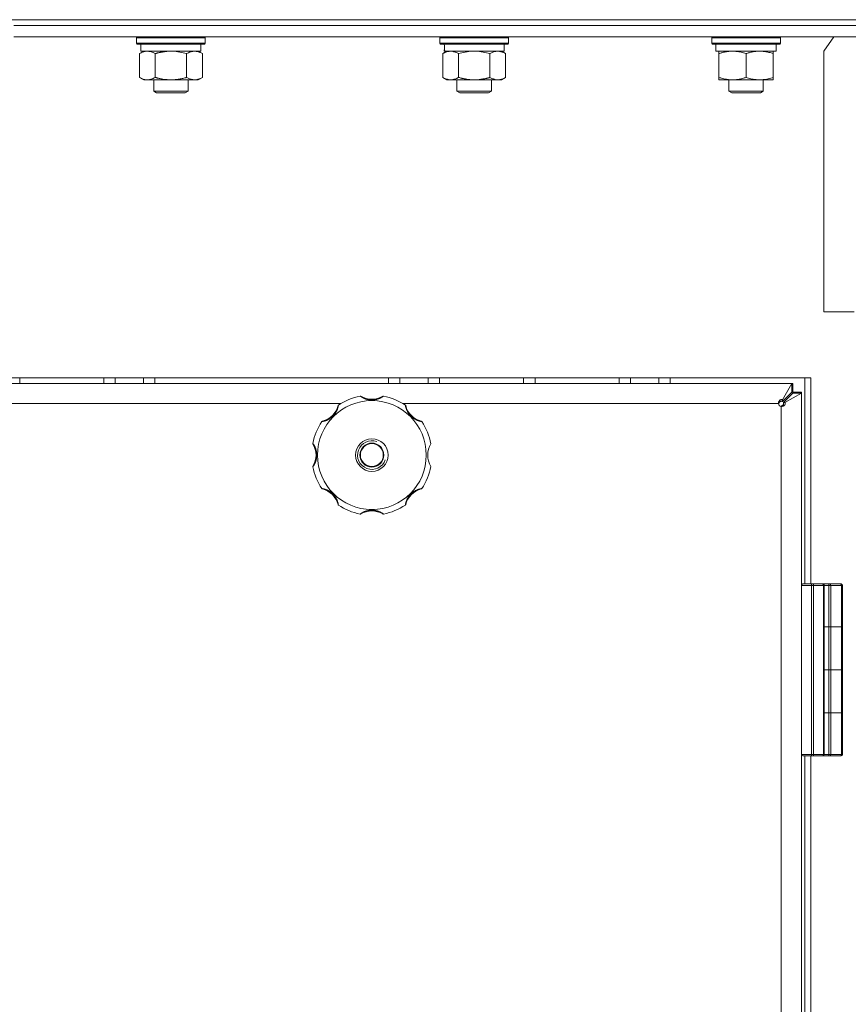
# Model space of a CAD drawing. Units: millimetres. Extents: x 0 to 10568, y -4 to 7425.
# Drawn here: x 2146 to 2436, y 5168 to 5511 of the extents above; entities that cross this region are included whole.
import ezdxf

# ---------------------------------------------------------------- set-up
doc = ezdxf.new("R2010")
doc.units = ezdxf.units.MM
doc.linetypes.add('K5LT_THIN', pattern=[0])
doc.layers.add('R', color=1, linetype='Continuous', true_color=0xff0000)
doc.layers.add('WELDING', color=7, linetype='Continuous', true_color=0xffffff)

msp = doc.modelspace()

# ---------------------------------------------------------------- linework, layer by layer
at = {"layer": 'R', "color": 7, "linetype": 'K5LT_THIN', "lineweight": 18}
for p, q in [((1704.27, 5511.37), (2584.27, 5511.37)), ((2144.27, 5511.37), (2455.4, 5511.37)), ((2144.27, 5509.37), (2455.4, 5509.37)), ((2144.27, 5509.37), (2455.4, 5509.37)), ((2144.27, 5505.37), (2455.4, 5505.37)), ((2187.09, 5505.07), (2187.26, 5505.37)), ((2187.09, 5505.07), (2187.09, 5503.17)), ((2193.09, 5505.07), (2187.09, 5505.07)), ((2211.09, 5505.07), (2193.09, 5505.07)), ((2211.09, 5505.07), (2210.92, 5505.37)), ((2211.09, 5505.07), (2211.09, 5503.17)), ((2293, 5505.07), (2293.17, 5505.37)), ((2293, 5503.17), (2293, 5505.07)), ((2293, 5505.07), (2317, 5505.07)), ((2317, 5505.07), (2316.82, 5505.37)), ((2317, 5503.17), (2317, 5505.07)), ((2387.95, 5505.07), (2388.12, 5505.37)), ((2387.95, 5505.07), (2387.95, 5503.17)), ((2399.95, 5505.07), (2387.95, 5505.07)), ((2411.95, 5505.07), (2399.95, 5505.07)), ((2411.95, 5505.07), (2411.78, 5505.37)), ((2411.95, 5505.07), (2411.95, 5503.17)), ((2430.65, 5505.37), (2427.11, 5500.37)), ((2187.09, 5503.17), (2187.26, 5502.87)), ((2193.09, 5503.17), (2187.09, 5503.17)), ((2193.18, 5502.87), (2187.26, 5502.87)), ((2188.12, 5499.52), (2189.59, 5500.37)), ((2188.59, 5502.87), (2188.59, 5500.37)), ((2209.59, 5500.37), (2188.59, 5500.37)), ((2211.09, 5503.17), (2193.09, 5503.17)), ((2210.92, 5502.87), (2193.18, 5502.87)), ((2210.06, 5499.52), (2208.59, 5500.37)), ((2209.59, 5502.87), (2209.59, 5500.37)), ((2211.09, 5503.17), (2210.92, 5502.87)), ((2293, 5503.17), (2293.17, 5502.87)), ((2293, 5503.17), (2317, 5503.17)), ((2293.17, 5502.87), (2316.82, 5502.87)), ((2294.03, 5499.52), (2295.5, 5500.37)), ((2294.63, 5501.49), (2294.56, 5500.37)), ((2294.73, 5500.37), (2294.56, 5500.37)), ((2294.73, 5500.37), (2315.5, 5500.37)), ((2315.97, 5499.52), (2314.5, 5500.37)), ((2315.5, 5500.37), (2315.5, 5502.87)), ((2317, 5503.17), (2316.82, 5502.87)), ((2387.95, 5503.17), (2388.12, 5502.87)), ((2399.95, 5503.17), (2387.95, 5503.17)), ((2399.95, 5502.87), (2388.12, 5502.87)), ((2389.45, 5502.87), (2389.45, 5500.37)), ((2410.45, 5500.37), (2389.45, 5500.37)), ((2390.45, 5499.52), (2390.45, 5500.37)), ((2411.95, 5503.17), (2399.95, 5503.17)), ((2411.78, 5502.87), (2399.95, 5502.87)), ((2409.45, 5500.37), (2409.45, 5499.52)), ((2410.45, 5502.87), (2410.45, 5500.37)), ((2411.95, 5503.17), (2411.78, 5502.87)), ((2427.11, 5409.37), (2427.11, 5500.37)), ((2188.12, 5499.52), (2188.12, 5491.22)), ((2193.61, 5499.52), (2193.61, 5491.22)), ((2204.58, 5499.52), (2204.58, 5491.22)), ((2210.06, 5499.52), (2210.06, 5491.22)), ((2294.03, 5491.22), (2294.03, 5499.52)), ((2299.51, 5491.22), (2299.51, 5499.52)), ((2310.48, 5491.22), (2310.48, 5499.52)), ((2315.97, 5491.22), (2315.97, 5499.52)), ((2390.45, 5499.52), (2390.45, 5491.22)), ((2399.95, 5499.52), (2399.95, 5491.22)), ((2409.45, 5499.52), (2409.45, 5491.22)), ((2188.12, 5491.22), (2189.59, 5490.37)), ((2190.86, 5490.37), (2189.59, 5490.37)), ((2208.59, 5490.37), (2190.86, 5490.37)), ((2193.09, 5490.37), (2193.09, 5486.45)), ((2205.09, 5490.37), (2205.09, 5486.45)), ((2210.06, 5491.22), (2208.59, 5490.37)), ((2294.03, 5491.22), (2295.5, 5490.37)), ((2296.77, 5490.37), (2295.5, 5490.37)), ((2305, 5490.37), (2296.77, 5490.37)), ((2299, 5490.37), (2299, 5486.45)), ((2313.22, 5490.37), (2305, 5490.37)), ((2311, 5490.37), (2311, 5486.45)), ((2314.5, 5490.37), (2313.22, 5490.37)), ((2315.97, 5491.22), (2314.5, 5490.37)), ((2390.45, 5490.37), (2390.45, 5491.22)), ((2395.2, 5490.37), (2390.45, 5490.37)), ((2393.95, 5490.37), (2393.95, 5486.45)), ((2409.45, 5490.37), (2395.2, 5490.37)), ((2405.95, 5490.37), (2405.95, 5486.45)), ((2409.45, 5491.22), (2409.45, 5490.37)), ((2193.09, 5486.45), (2194.09, 5485.87)), ((2193.9, 5486.45), (2193.09, 5486.45)), ((2205.09, 5486.45), (2193.9, 5486.45)), ((2205.09, 5486.45), (2204.09, 5485.87)), ((2299, 5486.45), (2300, 5485.87)), ((2299.2, 5486.45), (2299, 5486.45)), ((2311, 5486.45), (2299.2, 5486.45)), ((2311, 5486.45), (2310, 5485.87)), ((2393.95, 5486.45), (2394.95, 5485.87)), ((2396.95, 5486.45), (2393.95, 5486.45)), ((2405.95, 5486.45), (2396.95, 5486.45)), ((2405.95, 5486.45), (2404.95, 5485.87)), ((2194.76, 5485.87), (2194.09, 5485.87)), ((2204.09, 5485.87), (2194.76, 5485.87)), ((2300.17, 5485.87), (2300, 5485.87)), ((2310, 5485.87), (2300.17, 5485.87)), ((2397.45, 5485.87), (2394.95, 5485.87)), ((2404.95, 5485.87), (2397.45, 5485.87)), ((2437.72, 5409.37), (2427.11, 5409.37)), ((2422.53, 5386.37), (1866.01, 5386.37)), ((1872.62, 5384.37), (2415.92, 5384.37)), ((2146.27, 5384.37), (2146.27, 5386.37)), ((2175.65, 5384.37), (2175.65, 5386.37)), ((2179.65, 5384.37), (2179.65, 5386.37)), ((2189.47, 5384.37), (2189.47, 5386.37)), ((2193.47, 5384.37), (2193.47, 5386.37)), ((2275.07, 5384.37), (2275.07, 5386.37)), ((2279.07, 5384.37), (2279.07, 5386.37)), ((2288.9, 5384.37), (2288.9, 5386.37)), ((2292.9, 5384.37), (2292.9, 5386.37)), ((2322.27, 5384.37), (2322.27, 5386.37)), ((2326.27, 5384.37), (2326.27, 5386.37)), ((2355.65, 5384.37), (2355.65, 5386.37)), ((2359.65, 5384.37), (2359.65, 5386.37)), ((2369.47, 5384.37), (2369.47, 5386.37)), ((2373.47, 5384.37), (2373.47, 5386.37)), ((2412.64, 5378.65), (2415.92, 5384.37)), ((2415.92, 5384.37), (2415.92, 5381.37)), ((2415.92, 5384.37), (2416.27, 5384.37)), ((2416.27, 5384.37), (2416.27, 5381.37)), ((2420.44, 5314.37), (2420.44, 5386.37)), ((2422.53, 5314.37), (2422.53, 5386.37)), ((2415.92, 5381.37), (2412.64, 5378.1)), ((2413, 5377.75), (2416.27, 5381.02)), ((2419.27, 5381.02), (2413.54, 5377.75)), ((2416.27, 5381.37), (2419.27, 5381.37)), ((2416.27, 5381.02), (2419.27, 5381.02)), ((2419.27, 5381.37), (2419.27, 5381.02)), ((2419.27, 5381.02), (2419.27, 4837.73)), ((2258.45, 5377.37), (2030.09, 5377.37)), ((2411.27, 5377.37), (2280.09, 5377.37)), ((2411.27, 5377.35), (2411.3, 5377.37)), ((2411.3, 5377.37), (2411.27, 5377.37)), ((2412.27, 5376.4), (2412.25, 5376.37)), ((2412.27, 5376.37), (2412.27, 5376.4)), ((2412.27, 4842.37), (2412.27, 5376.37)), ((2412.64, 5378.65), (2412.64, 5378.1)), ((2413.54, 5377.75), (2413, 5377.75)), ((2419.27, 5313.87), (2419.27, 5254.87)), ((2422.86, 5313.87), (2419.27, 5313.87)), ((2420.77, 5314.37), (2419.77, 5314.37)), ((2422.86, 5314.37), (2419.77, 5314.37)), ((2427.27, 5314.37), (2420.77, 5314.37)), ((2422.86, 5314.37), (2423.21, 5314.37)), ((2422.86, 5314.37), (2422.86, 5313.87)), ((2422.86, 5313.87), (2422.86, 5254.87)), ((2422.86, 5313.87), (2423.56, 5313.87)), ((2426.62, 5314.37), (2423.21, 5314.37)), ((2423.56, 5313.87), (2423.56, 5254.87)), ((2426.98, 5313.87), (2423.56, 5313.87)), ((2430.52, 5314.37), (2424.02, 5314.37)), ((2426.62, 5314.37), (2426.77, 5314.37)), ((2426.98, 5313.87), (2426.98, 5254.87)), ((2426.98, 5313.87), (2427.27, 5313.87)), ((2428.88, 5314.37), (2427.27, 5314.37)), ((2427.27, 5313.87), (2427.27, 5314.37)), ((2427.27, 5313.87), (2427.27, 5254.87)), ((2428.88, 5313.87), (2427.27, 5313.87)), ((2428.88, 5314.37), (2429.22, 5314.37)), ((2428.88, 5314.37), (2428.88, 5313.87)), ((2428.88, 5313.87), (2428.88, 5299.37)), ((2428.88, 5313.87), (2429.56, 5313.87)), ((2432.95, 5314.37), (2429.22, 5314.37)), ((2429.56, 5313.87), (2429.56, 5299.37)), ((2433.29, 5313.87), (2429.56, 5313.87)), ((2432.95, 5314.37), (2433.11, 5314.37)), ((2433.29, 5313.87), (2433.29, 5299.37)), ((2433.29, 5313.87), (2433.61, 5313.87)), ((2433.61, 5313.87), (2433.61, 5299.37)), ((2428.88, 5299.37), (2427.27, 5299.37)), ((2428.88, 5299.37), (2427.27, 5299.37)), ((2429.56, 5299.37), (2428.88, 5299.37)), ((2428.88, 5299.37), (2429.56, 5299.37)), ((2428.88, 5299.37), (2428.88, 5284.37)), ((2433.29, 5299.37), (2429.56, 5299.37)), ((2433.29, 5299.37), (2429.56, 5299.37)), ((2429.56, 5299.37), (2429.56, 5284.37)), ((2433.29, 5299.37), (2433.61, 5299.37)), ((2433.61, 5299.37), (2433.29, 5299.37)), ((2433.29, 5299.37), (2433.29, 5284.37)), ((2433.61, 5299.37), (2433.61, 5284.37)), ((2427.27, 5284.37), (2428.88, 5284.37)), ((2427.27, 5284.37), (2428.88, 5284.37)), ((2428.88, 5284.37), (2429.56, 5284.37)), ((2428.88, 5284.37), (2428.88, 5269.37)), ((2429.56, 5284.37), (2428.88, 5284.37)), ((2429.56, 5284.37), (2433.29, 5284.37)), ((2429.56, 5284.37), (2433.29, 5284.37)), ((2429.56, 5284.37), (2429.56, 5269.37)), ((2433.29, 5284.37), (2433.61, 5284.37)), ((2433.61, 5284.37), (2433.29, 5284.37)), ((2433.29, 5284.37), (2433.29, 5269.37)), ((2433.61, 5284.37), (2433.61, 5269.37)), ((2428.88, 5269.37), (2427.27, 5269.37)), ((2428.88, 5269.37), (2427.27, 5269.37)), ((2428.88, 5269.37), (2429.56, 5269.37)), ((2429.56, 5269.37), (2428.88, 5269.37)), ((2428.88, 5269.37), (2428.88, 5254.87)), ((2433.29, 5269.37), (2429.56, 5269.37)), ((2433.29, 5269.37), (2429.56, 5269.37)), ((2429.56, 5269.37), (2429.56, 5254.87)), ((2433.29, 5269.37), (2433.61, 5269.37)), ((2433.29, 5269.37), (2433.29, 5254.87)), ((2433.61, 5269.37), (2433.29, 5269.37)), ((2433.61, 5269.37), (2433.61, 5254.87)), ((2422.86, 5254.87), (2419.27, 5254.87)), ((2422.86, 5254.37), (2419.77, 5254.37)), ((2420.44, 4964.37), (2420.44, 5254.37)), ((2422.53, 4964.37), (2422.53, 5254.37)), ((2423.56, 5254.87), (2422.86, 5254.87)), ((2422.86, 5254.37), (2422.86, 5254.87)), ((2423.02, 5254.37), (2422.86, 5254.37)), ((2423.21, 5254.37), (2422.86, 5254.37)), ((2426.62, 5254.37), (2423.21, 5254.37)), ((2426.98, 5254.87), (2423.56, 5254.87)), ((2426.77, 5254.37), (2426.62, 5254.37)), ((2426.77, 5254.37), (2426.62, 5254.37)), ((2428.88, 5254.37), (2426.77, 5254.37)), ((2427.27, 5254.87), (2426.98, 5254.87)), ((2428.88, 5254.87), (2427.27, 5254.87)), ((2428.88, 5254.37), (2428.88, 5254.87)), ((2429.56, 5254.87), (2428.88, 5254.87)), ((2429.22, 5254.37), (2428.88, 5254.37)), ((2429.22, 5254.37), (2428.88, 5254.37)), ((2432.95, 5254.37), (2429.22, 5254.37)), ((2433.29, 5254.87), (2429.56, 5254.87)), ((2433.11, 5254.37), (2432.95, 5254.37)), ((2433.61, 5254.87), (2433.29, 5254.87))]:
    msp.add_line(p, q, dxfattribs=at)
for radius in [19, 5.69, 4.19, 4]:
    msp.add_circle((2269.27, 5359.37), radius, dxfattribs=at)
for centre, radius, start, end in [((2269.27, 5359.37), 21, 101.1634, 123.8366), ((2265.26, 5379.68), 0.3, 59.0823, 101.1634), ((2269.27, 5386.37), 7.5, 239.0823, 300.9177), ((2273.28, 5379.68), 0.3, 78.8366, 120.9177), ((2269.27, 5359.37), 21, 56.1634, 78.8366), ((2250.18, 5378.46), 7.5, 284.0823, 345.9177), ((2257.74, 5376.57), 0.3, 123.8366, 165.9177), ((2280.8, 5376.57), 0.3, 14.0823, 56.1634), ((2288.36, 5378.46), 7.5, 194.0823, 255.9177), ((2412.27, 5377.37), 1, 180, 270), ((2269.27, 5359.37), 21, 146.1634, 168.8366), ((2252.08, 5370.9), 0.3, 104.0823, 146.1634), ((2286.46, 5370.9), 0.3, 33.8366, 75.9177), ((2269.27, 5359.37), 21, 10.8441, 33.8366), ((2248.96, 5363.38), 0.3, 168.8366, 210.9177), ((2242.27, 5359.37), 7.5, 329.0823, 30.9177), ((2269.27, 5359.37), 5, 70, 340), ((2296.27, 5359.37), 7.5, 148.2117, 211.7883), ((2248.96, 5355.36), 0.3, 149.0823, 191.1634), ((2269.27, 5359.37), 21, 191.1634, 213.8366), ((2269.27, 5359.37), 21, 326.1634, 349.1559), ((2252.08, 5347.85), 0.3, 213.8366, 255.9177), ((2250.18, 5340.28), 7.5, 14.0823, 75.9177), ((2288.36, 5340.28), 7.5, 104.0823, 165.9177), ((2286.46, 5347.85), 0.3, 284.0823, 326.1634), ((2257.74, 5342.18), 0.3, 194.0823, 236.1634), ((2269.27, 5359.37), 21, 236.1634, 258.8366), ((2269.27, 5359.37), 21, 281.1634, 303.8366), ((2280.8, 5342.18), 0.3, 303.8366, 345.9177), ((2265.26, 5339.06), 0.3, 258.8366, 300.9177), ((2265.26, 5339.06), 0.3, 258.8366, 300.9177), ((2269.27, 5332.37), 7.5, 59.0823, 120.9177), ((2273.28, 5339.06), 0.3, 239.0823, 281.1634), ((2273.28, 5339.06), 0.3, 239.0823, 281.1634), ((2419.77, 5313.87), 0.5, 90, 180), ((2426.77, 5313.87), 0.5, 0, 90), ((2433.11, 5313.87), 0.5, 0, 90), ((2419.77, 5254.87), 0.5, 180, 270), ((2426.77, 5254.87), 0.5, 270, 0), ((2433.11, 5254.87), 0.5, 270, 0)]:
    msp.add_arc(centre, radius, start, end, dxfattribs=at)
for centre, major_axis, ratio, start_param, end_param in [((2305, 5505.04), (0, 22.52), 0.466308, 1.667355, 1.779747), ((2423.21, 5313.87), (0, 0.5), 0.707107, 4.712389, 6.283185), ((2426.62, 5313.87), (0, 0.5), 0.707107, 4.712389, 6.283185), ((2429.22, 5313.87), (0, 0.5), 0.680872, 4.712389, 6.283185), ((2432.95, 5313.87), (0, 0.5), 0.680872, 4.712389, 6.283185), ((2423.21, 5254.87), (0, 0.5), 0.707107, 3.141593, 4.712389), ((2426.62, 5254.87), (0, -0.5), 0.707107, 0, 1.570796), ((2429.22, 5254.87), (0, 0.5), 0.680872, 3.141593, 4.712389), ((2432.95, 5254.87), (0, -0.5), 0.680872, 0, 1.570796)]:
    msp.add_ellipse(centre, major_axis=major_axis, ratio=ratio, start_param=start_param, end_param=end_param, dxfattribs=at)
at = {"layer": 'WELDING', "color": 7, "linetype": 'K5LT_THIN', "lineweight": 18}
for p, q in [((2200.94, 5500.27), (2199.09, 5500.37)), ((2202.78, 5499.97), (2200.94, 5500.27)), ((2303.15, 5500.27), (2301.31, 5499.97)), ((2305, 5500.37), (2303.15, 5500.27)), ((2306.85, 5500.27), (2305, 5500.37)), ((2308.68, 5499.97), (2306.85, 5500.27)), ((2204.58, 5499.52), (2202.78, 5499.97)), ((2301.31, 5499.97), (2299.51, 5499.52)), ((2310.48, 5499.52), (2308.68, 5499.97)), ((2415.92, 5384.33), (2416.03, 5384.35)), ((2416.03, 5384.35), (2416.1, 5384.36)), ((2416.1, 5384.36), (2416.1, 5384.36)), ((2416.1, 5384.36), (2416.11, 5384.36)), ((2416.11, 5384.36), (2416.12, 5384.36)), ((2416.12, 5384.36), (2416.15, 5384.37)), ((2416.15, 5384.37), (2416.21, 5384.37)), ((2416.21, 5384.37), (2416.27, 5384.37)), ((2415.89, 5381.34), (2416.02, 5381.36)), ((2416.02, 5381.36), (2416.08, 5381.36)), ((2416.08, 5381.36), (2416.09, 5381.36)), ((2416.09, 5381.36), (2416.09, 5381.37)), ((2416.09, 5381.37), (2416.11, 5381.37)), ((2416.11, 5381.37), (2416.14, 5381.37)), ((2416.14, 5381.37), (2416.21, 5381.37)), ((2416.21, 5381.37), (2416.27, 5381.37)), ((2416.25, 5381.05), (2416.24, 5380.99)), ((2416.26, 5381.12), (2416.25, 5381.05)), ((2416.27, 5381.24), (2416.26, 5381.18)), ((2416.26, 5381.18), (2416.26, 5381.17)), ((2416.26, 5381.17), (2416.26, 5381.17)), ((2416.26, 5381.17), (2416.26, 5381.15)), ((2416.26, 5381.15), (2416.26, 5381.12)), ((2416.27, 5381.37), (2416.27, 5381.24)), ((2419.24, 5381.08), (2419.23, 5381.02)), ((2419.25, 5381.14), (2419.24, 5381.08)), ((2419.26, 5381.17), (2419.25, 5381.14)), ((2419.27, 5381.25), (2419.26, 5381.19)), ((2419.26, 5381.19), (2419.26, 5381.19)), ((2419.26, 5381.19), (2419.26, 5381.18)), ((2419.26, 5381.18), (2419.26, 5381.17)), ((2419.27, 5381.37), (2419.27, 5381.25)), ((2411.3, 5377.37), (2411.49, 5377.61)), ((2411.3, 5377.37), (2411.38, 5377.55)), ((2411.38, 5377.55), (2411.46, 5377.73)), ((2411.46, 5377.73), (2411.54, 5377.91)), ((2411.49, 5377.61), (2411.68, 5377.85)), ((2411.68, 5377.86), (2411.69, 5377.87)), ((2411.68, 5377.85), (2411.68, 5377.86)), ((2411.68, 5377.86), (2411.68, 5377.86)), ((2411.69, 5377.87), (2411.71, 5377.9)), ((2411.71, 5377.9), (2411.75, 5377.94)), ((2411.75, 5377.94), (2411.83, 5378.04)), ((2411.83, 5378.04), (2411.87, 5378.09)), ((2412.41, 5376.51), (2412.27, 5376.4)), ((2412.45, 5376.48), (2412.27, 5376.4)), ((2412.56, 5376.63), (2412.41, 5376.51)), ((2412.63, 5376.56), (2412.45, 5376.48)), ((2412.66, 5376.71), (2412.56, 5376.63)), ((2412.81, 5376.64), (2412.63, 5376.56)), ((2412.71, 5376.74), (2412.66, 5376.71)), ((2412.73, 5376.76), (2412.71, 5376.74)), ((2412.74, 5376.77), (2412.73, 5376.76)), ((2412.75, 5376.78), (2412.74, 5376.77)), ((2412.99, 5376.97), (2412.75, 5376.78)), ((2412.75, 5376.78), (2412.75, 5376.78))]:
    msp.add_line(p, q, dxfattribs=at)
for points, knots in [([(2190.86, 5500.37), (2190.68, 5500.37), (2190.37, 5500.35), (2189.88, 5500.26), (2189.35, 5500.11), (2188.75, 5499.86), (2188.33, 5499.64), (2188.12, 5499.52)], [0, 0, 0, 0, 1.597458, 2.676777, 4.235764, 6.182879, 8, 8, 8, 8]), ([(2193.61, 5499.52), (2193.27, 5499.72), (2192.79, 5499.96), (2192.14, 5500.18), (2191.73, 5500.29), (2191.3, 5500.36), (2191.02, 5500.37), (2190.86, 5500.37)], [0, 0, 0, 0, 3.005828, 4.318193, 5.5895, 6.632109, 8, 8, 8, 8]), ([(2199.09, 5500.37), (2198.91, 5500.37), (2198.55, 5500.37), (2197.99, 5500.34), (2197.44, 5500.29), (2196.95, 5500.24), (2196.59, 5500.19), (2196.36, 5500.15), (2196.19, 5500.12), (2196.02, 5500.09), (2195.84, 5500.06), (2195.67, 5500.03), (2195.48, 5499.99), (2195.26, 5499.94), (2194.94, 5499.87), (2194.63, 5499.8), (2194.31, 5499.72), (2194.08, 5499.65), (2193.84, 5499.59), (2193.69, 5499.55), (2193.61, 5499.52)], [0, 0, 0, 0, 0.426692, 0.853385, 1.280077, 1.70677, 1.976977, 2.112081, 2.247185, 2.382289, 2.517392, 2.652496, 2.7876, 2.975699, 3.163798, 3.539996, 3.728096, 3.916195, 4.104294, 4.292393, 4.292393, 4.292393, 4.292393]), ([(2207.32, 5500.37), (2207.19, 5500.37), (2206.95, 5500.36), (2206.57, 5500.31), (2206.21, 5500.23), (2205.75, 5500.09), (2205.2, 5499.86), (2204.78, 5499.64), (2204.58, 5499.52)], [0, 0, 0, 0, 1.192024, 2.404251, 3.60809, 4.765234, 6.955738, 9, 9, 9, 9]), ([(2210.06, 5499.52), (2209.77, 5499.69), (2209.34, 5499.91), (2208.78, 5500.13), (2208.39, 5500.24), (2208.03, 5500.32), (2207.68, 5500.36), (2207.44, 5500.37), (2207.32, 5500.37)], [0, 0, 0, 0, 2.905563, 4.375924, 5.511195, 6.679161, 7.850161, 9, 9, 9, 9]), ([(2299.51, 5499.52), (2299.19, 5499.71), (2298.72, 5499.95), (2298.14, 5500.15), (2297.8, 5500.25), (2297.5, 5500.31), (2297.16, 5500.36), (2296.8, 5500.38), (2296.45, 5500.36), (2296.14, 5500.33), (2295.8, 5500.26), (2295.36, 5500.14), (2294.75, 5499.91), (2294.28, 5499.67), (2294.03, 5499.52)], [0, 0, 0, 0, 2.72415, 3.912285, 4.716446, 5.530362, 6.353984, 7.500189, 8.40607, 9.211142, 9.998759, 11.128707, 12.847273, 15, 15, 15, 15]), ([(2315.97, 5499.52), (2315.64, 5499.71), (2315.17, 5499.95), (2314.6, 5500.15), (2314.25, 5500.25), (2313.95, 5500.31), (2313.61, 5500.36), (2313.25, 5500.38), (2312.9, 5500.36), (2312.59, 5500.33), (2312.26, 5500.26), (2311.81, 5500.14), (2311.2, 5499.91), (2310.74, 5499.67), (2310.48, 5499.52)], [0, 0, 0, 0, 2.72415, 3.912285, 4.716446, 5.530362, 6.353984, 7.500189, 8.40607, 9.211142, 9.998759, 11.128707, 12.847273, 15, 15, 15, 15]), ([(2395.2, 5500.37), (2394.88, 5500.37), (2394.34, 5500.35), (2393.49, 5500.26), (2392.58, 5500.11), (2391.54, 5499.86), (2390.8, 5499.64), (2390.45, 5499.52)], [0, 0, 0, 0, 1.597458, 2.676777, 4.235764, 6.182879, 8, 8, 8, 8]), ([(2399.95, 5499.52), (2399.37, 5499.72), (2398.53, 5499.96), (2397.42, 5500.18), (2396.69, 5500.29), (2395.96, 5500.36), (2395.47, 5500.37), (2395.2, 5500.37)], [0, 0, 0, 0, 3.005828, 4.318193, 5.5895, 6.632109, 8, 8, 8, 8]), ([(2404.7, 5500.37), (2404.49, 5500.37), (2404.05, 5500.36), (2403.41, 5500.31), (2402.78, 5500.23), (2401.98, 5500.09), (2401.04, 5499.86), (2400.3, 5499.64), (2399.95, 5499.52)], [0, 0, 0, 0, 1.192024, 2.404251, 3.60809, 4.765234, 6.955738, 9, 9, 9, 9]), ([(2409.45, 5499.52), (2408.95, 5499.69), (2408.2, 5499.91), (2407.23, 5500.13), (2406.56, 5500.24), (2405.94, 5500.32), (2405.32, 5500.36), (2404.9, 5500.37), (2404.7, 5500.37)], [0, 0, 0, 0, 2.905563, 4.375924, 5.511195, 6.679161, 7.850161, 9, 9, 9, 9]), ([(2188.12, 5491.22), (2188.37, 5491.08), (2188.8, 5490.85), (2189.41, 5490.61), (2189.94, 5490.46), (2190.42, 5490.39), (2190.73, 5490.37), (2190.86, 5490.37)], [0, 0, 0, 0, 2.217775, 3.830428, 5.353122, 6.821732, 8, 8, 8, 8]), ([(2190.86, 5490.37), (2191.04, 5490.37), (2191.4, 5490.4), (2191.84, 5490.48), (2192.34, 5490.62), (2192.9, 5490.84), (2193.37, 5491.08), (2193.61, 5491.22)], [0, 0, 0, 0, 1.523216, 3.057663, 3.814901, 5.878539, 8, 8, 8, 8]), ([(2193.61, 5491.22), (2193.7, 5491.19), (2193.88, 5491.14), (2194.16, 5491.07), (2194.44, 5490.99), (2194.99, 5490.86), (2195.76, 5490.69), (2196.73, 5490.53), (2197.46, 5490.45), (2198.01, 5490.41), (2198.37, 5490.39), (2198.67, 5490.38), (2198.91, 5490.37), (2199.15, 5490.37), (2199.45, 5490.37), (2199.82, 5490.39), (2200.18, 5490.41), (2200.66, 5490.44), (2201.26, 5490.51), (2202.18, 5490.65), (2203.07, 5490.83), (2203.83, 5491.01), (2204.25, 5491.13), (2204.47, 5491.19), (2204.58, 5491.22)], [0, 0, 0, 0, 0.360272, 0.720544, 1.080816, 1.441087, 2.882175, 4.029166, 5.176157, 5.634334, 6.092512, 6.546256, 6.773128, 7, 7.455961, 7.911922, 8.367882, 8.823843, 9.735765, 10.647686, 12.323843, 13.161922, 13.580961, 14, 14, 14, 14]), ([(2204.58, 5491.22), (2204.9, 5491.03), (2205.37, 5490.8), (2205.95, 5490.59), (2206.29, 5490.5), (2206.59, 5490.43), (2206.93, 5490.38), (2207.29, 5490.37), (2207.64, 5490.38), (2207.95, 5490.42), (2208.29, 5490.48), (2208.73, 5490.6), (2209.34, 5490.83), (2209.81, 5491.07), (2210.06, 5491.22)], [0, 0, 0, 0, 2.72415, 3.912285, 4.716446, 5.530362, 6.353984, 7.500189, 8.40607, 9.211142, 9.998759, 11.128707, 12.847273, 15, 15, 15, 15]), ([(2294.03, 5491.22), (2294.31, 5491.05), (2294.75, 5490.83), (2295.31, 5490.62), (2295.7, 5490.5), (2296.06, 5490.43), (2296.41, 5490.38), (2296.65, 5490.37), (2296.77, 5490.37)], [0, 0, 0, 0, 2.905563, 4.375924, 5.511195, 6.679161, 7.850161, 9, 9, 9, 9]), ([(2296.77, 5490.37), (2296.89, 5490.37), (2297.14, 5490.38), (2297.52, 5490.43), (2297.88, 5490.51), (2298.34, 5490.66), (2298.89, 5490.88), (2299.31, 5491.1), (2299.51, 5491.22)], [0, 0, 0, 0, 1.192024, 2.404251, 3.60809, 4.765234, 6.955738, 9, 9, 9, 9]), ([(2299.51, 5491.22), (2299.62, 5491.19), (2299.88, 5491.12), (2300.23, 5491.02), (2300.54, 5490.94), (2300.86, 5490.87), (2301.23, 5490.79), (2301.57, 5490.72), (2301.82, 5490.67), (2302.05, 5490.63), (2302.33, 5490.58), (2302.76, 5490.52), (2303.22, 5490.46), (2303.72, 5490.42), (2304.08, 5490.4), (2304.36, 5490.38), (2304.57, 5490.38), (2304.78, 5490.37), (2304.93, 5490.37), (2305, 5490.37)], [0, 0, 0, 0, 0.253231, 0.633077, 0.823001, 1.012924, 1.39277, 1.683866, 1.829413, 1.974961, 2.22598, 2.476999, 2.979038, 3.307633, 3.636228, 3.800526, 3.964824, 4.129121, 4.293419, 4.293419, 4.293419, 4.293419]), ([(2305, 5490.37), (2305.06, 5490.37), (2305.18, 5490.37), (2305.35, 5490.38), (2305.53, 5490.38), (2305.71, 5490.39), (2305.88, 5490.4), (2306.12, 5490.41), (2306.53, 5490.44), (2307.01, 5490.49), (2307.48, 5490.55), (2307.83, 5490.61), (2308.19, 5490.67), (2308.55, 5490.74), (2308.91, 5490.82), (2309.25, 5490.89), (2309.57, 5490.97), (2309.88, 5491.05), (2310.18, 5491.13), (2310.38, 5491.19), (2310.48, 5491.22)], [0, 0, 0, 0, 0.13683, 0.27366, 0.41049, 0.54732, 0.68415, 0.820981, 1.094641, 1.641961, 1.915621, 2.189281, 2.472595, 2.755908, 3.039221, 3.322535, 3.565256, 3.807977, 4.050698, 4.293419, 4.293419, 4.293419, 4.293419]), ([(2310.48, 5491.22), (2310.77, 5491.05), (2311.21, 5490.83), (2311.77, 5490.62), (2312.15, 5490.5), (2312.51, 5490.43), (2312.87, 5490.38), (2313.11, 5490.37), (2313.22, 5490.37)], [0, 0, 0, 0, 2.905563, 4.375924, 5.511195, 6.679161, 7.850161, 9, 9, 9, 9]), ([(2313.22, 5490.37), (2313.35, 5490.37), (2313.6, 5490.38), (2313.97, 5490.43), (2314.34, 5490.51), (2314.8, 5490.66), (2315.34, 5490.88), (2315.76, 5491.1), (2315.97, 5491.22)], [0, 0, 0, 0, 1.192024, 2.404251, 3.60809, 4.765234, 6.955738, 9, 9, 9, 9]), ([(2390.45, 5491.22), (2390.88, 5491.08), (2391.62, 5490.85), (2392.63, 5490.62), (2393.45, 5490.49), (2394.19, 5490.41), (2394.77, 5490.38), (2395.11, 5490.37), (2395.2, 5490.37)], [0, 0, 0, 0, 2.494996, 4.309231, 5.73815, 7.133977, 8.472011, 9, 9, 9, 9]), ([(2395.2, 5490.37), (2395.51, 5490.37), (2396.12, 5490.4), (2396.89, 5490.48), (2397.75, 5490.62), (2398.72, 5490.84), (2399.54, 5491.08), (2399.95, 5491.22)], [0, 0, 0, 0, 1.523216, 3.057663, 3.814901, 5.878539, 8, 8, 8, 8]), ([(2399.95, 5491.22), (2400.51, 5491.03), (2401.33, 5490.8), (2402.32, 5490.59), (2402.92, 5490.5), (2403.44, 5490.43), (2404.03, 5490.38), (2404.65, 5490.37), (2405.26, 5490.38), (2405.71, 5490.41), (2406.22, 5490.46), (2406.85, 5490.55), (2407.99, 5490.77), (2408.87, 5491.03), (2409.45, 5491.22)], [0, 0, 0, 0, 2.72415, 3.912285, 4.716446, 5.530362, 6.353984, 7.500189, 8.40607, 9.211142, 9.605533, 10.761675, 12.184093, 15, 15, 15, 15]), ([(2273.34, 5379.97), (2273.34, 5379.97), (2273.33, 5379.97), (2273.29, 5379.94), (2273.23, 5379.9), (2273.16, 5379.85), (2273.06, 5379.79), (2272.95, 5379.71), (2272.81, 5379.63), (2272.65, 5379.54), (2272.46, 5379.44), (2272.26, 5379.33), (2272.04, 5379.22), (2271.81, 5379.12), (2271.56, 5379.03), (2271.29, 5378.93), (2270.99, 5378.84), (2270.68, 5378.76), (2270.36, 5378.7), (2270.04, 5378.65), (2269.73, 5378.62), (2269.42, 5378.61), (2269.13, 5378.61), (2268.85, 5378.62), (2268.59, 5378.64), (2268.33, 5378.68), (2268.06, 5378.72), (2267.78, 5378.78), (2267.5, 5378.86), (2267.23, 5378.94), (2266.98, 5379.03), (2266.76, 5379.11), (2266.55, 5379.2), (2266.36, 5379.29), (2266.18, 5379.38), (2266.01, 5379.47), (2265.85, 5379.56), (2265.69, 5379.65), (2265.56, 5379.73), (2265.45, 5379.81), (2265.36, 5379.87), (2265.29, 5379.91), (2265.24, 5379.95), (2265.21, 5379.97), (2265.2, 5379.97), (2265.2, 5379.97)], [0, 0, 0, 0, 0.990925, 1.856742, 2.605822, 3.410941, 4.257822, 5.160418, 6.052904, 7.05498, 8.048546, 9.200521, 10.278597, 11.475932, 12.598254, 13.882637, 15.221291, 16.688868, 18.162655, 19.620118, 20.99936, 22.327235, 23.626502, 24.882212, 26.065497, 27.189713, 28.353237, 29.642491, 30.962916, 32.263846, 33.372868, 34.466497, 35.444969, 36.396119, 37.342935, 38.251909, 39.258748, 40.169861, 41.09661, 41.939992, 42.781926, 43.615608, 44.411069, 45.196296, 46, 46, 46, 46]), ([(2257.58, 5376.81), (2257.58, 5376.82), (2257.58, 5376.8), (2257.57, 5376.75), (2257.55, 5376.68), (2257.53, 5376.59), (2257.51, 5376.47), (2257.48, 5376.32), (2257.44, 5376.15), (2257.39, 5375.97), (2257.32, 5375.76), (2257.25, 5375.55), (2257.17, 5375.33), (2257.08, 5375.1), (2256.98, 5374.86), (2256.85, 5374.6), (2256.71, 5374.33), (2256.53, 5374.05), (2256.35, 5373.77), (2256.16, 5373.52), (2255.98, 5373.3), (2255.73, 5373.03), (2255.47, 5372.77), (2255.17, 5372.52), (2254.9, 5372.32), (2254.62, 5372.12), (2254.32, 5371.94), (2254.03, 5371.79), (2253.76, 5371.65), (2253.5, 5371.54), (2253.27, 5371.45), (2253.07, 5371.38), (2252.89, 5371.32), (2252.71, 5371.27), (2252.54, 5371.22), (2252.37, 5371.18), (2252.22, 5371.14), (2252.09, 5371.11), (2251.98, 5371.09), (2251.9, 5371.08), (2251.85, 5371.07), (2251.83, 5371.07), (2251.83, 5371.07), (2251.83, 5371.07)], [0, 0, 0, 0, 0.984176, 1.844918, 2.587073, 3.387091, 4.227537, 5.137619, 6.01895, 7.02141, 7.983693, 9.047459, 10.022647, 11.109248, 12.177487, 13.397972, 14.697249, 16.140938, 17.577507, 18.930778, 20.13024, 21.231002, 23.531104, 24.851278, 26.263616, 27.751219, 29.22243, 30.634875, 31.937685, 33.152066, 34.197891, 35.143895, 35.971804, 36.771812, 37.673766, 38.597963, 39.53942, 40.386746, 41.215199, 42.028953, 42.907979, 43.551669, 44, 44, 44, 44]), ([(2286.71, 5371.07), (2286.71, 5371.07), (2286.7, 5371.07), (2286.65, 5371.08), (2286.58, 5371.09), (2286.48, 5371.11), (2286.36, 5371.13), (2286.22, 5371.17), (2286.05, 5371.21), (2285.87, 5371.25), (2285.68, 5371.31), (2285.48, 5371.38), (2285.28, 5371.45), (2285.07, 5371.53), (2284.84, 5371.63), (2284.59, 5371.75), (2284.31, 5371.89), (2284.02, 5372.06), (2283.73, 5372.25), (2283.46, 5372.45), (2283.21, 5372.66), (2282.98, 5372.86), (2282.76, 5373.09), (2282.54, 5373.33), (2282.32, 5373.6), (2282.12, 5373.88), (2281.93, 5374.17), (2281.76, 5374.47), (2281.61, 5374.76), (2281.49, 5375.03), (2281.39, 5375.27), (2281.31, 5375.48), (2281.25, 5375.66), (2281.2, 5375.83), (2281.15, 5376), (2281.1, 5376.18), (2281.05, 5376.39), (2281.01, 5376.58), (2280.98, 5376.7), (2280.97, 5376.77), (2280.97, 5376.81), (2280.96, 5376.81), (2280.96, 5376.81)], [0, 0, 0, 0, 0.96186, 1.802985, 2.528002, 3.309079, 4.128786, 5.017096, 5.874817, 6.826676, 7.729194, 8.690956, 9.566525, 10.530706, 11.518646, 12.690717, 13.975386, 15.401366, 16.840021, 18.265301, 19.60245, 20.861807, 22.140671, 23.510948, 24.958946, 26.411794, 27.844257, 29.271183, 30.615767, 31.874453, 32.986018, 33.935252, 34.74042, 35.461276, 36.268579, 37.195, 38.127735, 39.860834, 40.683517, 41.46342, 42.219257, 43, 43, 43, 43]), ([(2411.27, 5377.37), (2411.27, 5377.46), (2411.28, 5377.62), (2411.33, 5377.84), (2411.39, 5378.03), (2411.47, 5378.21), (2411.57, 5378.37), (2411.7, 5378.5), (2411.83, 5378.61), (2411.97, 5378.69), (2412.12, 5378.73), (2412.26, 5378.75), (2412.41, 5378.74), (2412.53, 5378.7), (2412.61, 5378.66), (2412.64, 5378.65)], [0, 0, 0, 0, 1.533219, 2.872242, 4.073799, 5.314781, 6.599379, 7.865577, 9.125251, 10.368096, 11.596357, 12.816525, 14.010493, 15.072006, 16, 16, 16, 16]), ([(2411.27, 5377.37), (2411.27, 5377.42), (2411.28, 5377.52), (2411.33, 5377.66), (2411.4, 5377.77), (2411.5, 5377.88), (2411.61, 5377.97), (2411.75, 5378.05), (2411.91, 5378.11), (2412.07, 5378.14), (2412.24, 5378.16), (2412.4, 5378.15), (2412.53, 5378.13), (2412.61, 5378.11), (2412.64, 5378.1)], [0, 0, 0, 0, 1.522312, 2.853138, 4.052056, 5.295937, 6.595621, 7.892903, 9.202155, 10.512355, 11.82176, 13.108578, 14.167867, 15, 15, 15, 15]), ([(2413.54, 5377.75), (2413.58, 5377.69), (2413.62, 5377.58), (2413.65, 5377.42), (2413.64, 5377.27), (2413.61, 5377.13), (2413.54, 5376.98), (2413.45, 5376.85), (2413.33, 5376.72), (2413.18, 5376.61), (2413.01, 5376.52), (2412.82, 5376.45), (2412.63, 5376.4), (2412.44, 5376.38), (2412.33, 5376.37), (2412.27, 5376.37)], [0, 0, 0, 0, 1.490399, 2.790569, 3.951357, 5.14563, 6.384092, 7.620162, 8.876625, 10.143542, 11.415244, 12.684383, 13.919653, 15.024216, 16, 16, 16, 16]), ([(2413, 5377.75), (2413.02, 5377.68), (2413.05, 5377.56), (2413.06, 5377.37), (2413.05, 5377.2), (2413.01, 5377.04), (2412.96, 5376.88), (2412.88, 5376.74), (2412.79, 5376.62), (2412.69, 5376.52), (2412.57, 5376.44), (2412.46, 5376.4), (2412.36, 5376.38), (2412.3, 5376.37), (2412.27, 5376.37)], [0, 0, 0, 0, 1.606341, 3.007411, 4.257488, 5.54194, 6.86596, 8.171454, 9.472704, 10.758589, 12.027392, 13.257337, 14.246362, 15, 15, 15, 15]), ([(2248.67, 5363.44), (2248.67, 5363.44), (2248.68, 5363.43), (2248.7, 5363.39), (2248.74, 5363.33), (2248.79, 5363.26), (2248.85, 5363.16), (2248.93, 5363.05), (2249.01, 5362.91), (2249.11, 5362.75), (2249.21, 5362.56), (2249.31, 5362.36), (2249.42, 5362.14), (2249.52, 5361.91), (2249.62, 5361.66), (2249.71, 5361.39), (2249.8, 5361.1), (2249.88, 5360.78), (2249.94, 5360.46), (2249.99, 5360.14), (2250.02, 5359.83), (2250.04, 5359.53), (2250.04, 5359.23), (2250.02, 5358.95), (2250, 5358.69), (2249.97, 5358.43), (2249.92, 5358.16), (2249.86, 5357.89), (2249.79, 5357.6), (2249.7, 5357.33), (2249.62, 5357.08), (2249.53, 5356.86), (2249.44, 5356.66), (2249.35, 5356.47), (2249.26, 5356.29), (2249.17, 5356.11), (2249.08, 5355.95), (2248.99, 5355.8), (2248.91, 5355.67), (2248.84, 5355.56), (2248.78, 5355.46), (2248.73, 5355.39), (2248.69, 5355.34), (2248.67, 5355.31), (2248.67, 5355.31), (2248.67, 5355.31)], [0, 0, 0, 0, 0.990925, 1.856742, 2.605822, 3.410941, 4.257822, 5.160418, 6.052904, 7.05498, 8.048546, 9.200521, 10.278597, 11.475932, 12.598254, 13.882637, 15.221291, 16.688868, 18.162655, 19.620118, 20.99936, 22.327235, 23.626502, 24.882212, 26.065497, 27.189713, 28.353237, 29.642491, 30.962916, 32.263846, 33.372868, 34.466497, 35.444969, 36.396119, 37.342935, 38.251909, 39.258748, 40.169861, 41.09661, 41.939992, 42.781926, 43.615608, 44.411069, 45.196296, 46, 46, 46, 46]), ([(2251.83, 5347.68), (2251.83, 5347.68), (2251.84, 5347.68), (2251.89, 5347.67), (2251.96, 5347.65), (2252.06, 5347.64), (2252.18, 5347.61), (2252.32, 5347.58), (2252.49, 5347.54), (2252.68, 5347.49), (2252.88, 5347.43), (2253.09, 5347.36), (2253.32, 5347.27), (2253.54, 5347.18), (2253.78, 5347.08), (2254.04, 5346.95), (2254.31, 5346.81), (2254.6, 5346.64), (2254.87, 5346.45), (2255.12, 5346.26), (2255.34, 5346.08), (2255.61, 5345.83), (2255.87, 5345.57), (2256.12, 5345.27), (2256.33, 5345), (2256.52, 5344.72), (2256.7, 5344.43), (2256.86, 5344.14), (2256.99, 5343.86), (2257.1, 5343.6), (2257.19, 5343.37), (2257.26, 5343.17), (2257.32, 5342.99), (2257.37, 5342.81), (2257.42, 5342.64), (2257.47, 5342.47), (2257.5, 5342.32), (2257.53, 5342.19), (2257.55, 5342.08), (2257.56, 5342), (2257.57, 5341.95), (2257.58, 5341.93), (2257.58, 5341.93), (2257.58, 5341.93)], [0, 0, 0, 0, 0.984176, 1.844918, 2.587073, 3.387091, 4.227537, 5.137619, 6.01895, 7.02141, 7.983693, 9.047459, 10.022647, 11.109248, 12.177487, 13.397972, 14.697249, 16.140938, 17.577507, 18.930778, 20.13024, 21.231002, 23.531104, 24.851278, 26.263616, 27.751218, 29.22243, 30.634875, 31.937685, 33.152066, 34.197891, 35.143895, 35.971804, 36.771812, 37.673765, 38.597963, 39.53942, 40.386746, 41.215199, 42.028953, 42.907979, 43.551669, 44, 44, 44, 44]), ([(2280.96, 5341.93), (2280.96, 5341.93), (2280.97, 5341.94), (2280.98, 5341.99), (2280.99, 5342.06), (2281.01, 5342.16), (2281.03, 5342.28), (2281.06, 5342.42), (2281.11, 5342.59), (2281.15, 5342.77), (2281.21, 5342.96), (2281.28, 5343.16), (2281.35, 5343.37), (2281.43, 5343.57), (2281.53, 5343.8), (2281.65, 5344.05), (2281.79, 5344.33), (2281.96, 5344.62), (2282.15, 5344.91), (2282.35, 5345.18), (2282.55, 5345.43), (2282.76, 5345.66), (2282.99, 5345.88), (2283.23, 5346.11), (2283.5, 5346.32), (2283.78, 5346.53), (2284.07, 5346.71), (2284.37, 5346.88), (2284.65, 5347.03), (2284.93, 5347.15), (2285.17, 5347.25), (2285.38, 5347.33), (2285.56, 5347.39), (2285.73, 5347.45), (2285.9, 5347.5), (2286.07, 5347.54), (2286.29, 5347.6), (2286.47, 5347.63), (2286.6, 5347.66), (2286.67, 5347.67), (2286.7, 5347.68), (2286.71, 5347.68), (2286.71, 5347.68)], [0, 0, 0, 0, 0.96186, 1.802985, 2.528002, 3.309079, 4.128786, 5.017096, 5.874817, 6.826676, 7.729194, 8.690956, 9.566525, 10.530706, 11.518646, 12.690717, 13.975386, 15.401366, 16.840021, 18.265301, 19.60245, 20.861807, 22.140671, 23.510948, 24.958946, 26.411794, 27.844257, 29.271183, 30.615767, 31.874453, 32.986018, 33.935252, 34.74042, 35.461276, 36.268579, 37.195, 38.127735, 39.860834, 40.683517, 41.46342, 42.219257, 43, 43, 43, 43]), ([(2269.27, 5340.14), (2269.15, 5340.14), (2268.91, 5340.13), (2268.58, 5340.1), (2268.27, 5340.06), (2267.97, 5340), (2267.66, 5339.93), (2267.37, 5339.85), (2267.09, 5339.76), (2266.85, 5339.67), (2266.64, 5339.58), (2266.46, 5339.5), (2266.3, 5339.42), (2266.15, 5339.35), (2266.01, 5339.27), (2265.87, 5339.19), (2265.74, 5339.12), (2265.62, 5339.04), (2265.51, 5338.97), (2265.41, 5338.91), (2265.33, 5338.85), (2265.27, 5338.81), (2265.23, 5338.79), (2265.21, 5338.77), (2265.2, 5338.77), (2265.2, 5338.77)], [0, 0, 0, 0, 1.837856, 3.532092, 5.016928, 6.589844, 8.158931, 9.706732, 11.167212, 12.49015, 13.628715, 14.583401, 15.496851, 16.397, 17.330046, 18.190871, 19.081602, 19.967102, 20.901051, 21.855235, 22.812693, 23.717682, 24.585673, 25.338701, 26, 26, 26, 26]), ([(2273.34, 5338.77), (2273.34, 5338.77), (2273.33, 5338.78), (2273.29, 5338.8), (2273.23, 5338.84), (2273.16, 5338.89), (2273.06, 5338.95), (2272.95, 5339.03), (2272.81, 5339.11), (2272.65, 5339.2), (2272.48, 5339.3), (2272.31, 5339.39), (2272.12, 5339.48), (2271.93, 5339.57), (2271.72, 5339.65), (2271.5, 5339.74), (2271.25, 5339.82), (2270.98, 5339.9), (2270.71, 5339.97), (2270.46, 5340.02), (2270.25, 5340.06), (2270.05, 5340.09), (2269.87, 5340.11), (2269.61, 5340.13), (2269.41, 5340.14), (2269.27, 5340.14)], [0, 0, 0, 0, 1.093249, 2.050598, 2.919377, 3.835283, 4.771235, 5.821971, 6.845468, 7.986487, 8.994373, 10.121237, 11.175318, 12.265203, 13.375703, 14.539903, 15.877437, 17.3209, 18.791371, 20.068483, 21.099131, 22.058532, 23.000076, 23.898753, 26, 26, 26, 26])]:
    msp.add_open_spline(points, degree=3, knots=knots, dxfattribs=at)

doc.saveas('drawing.dxf')
